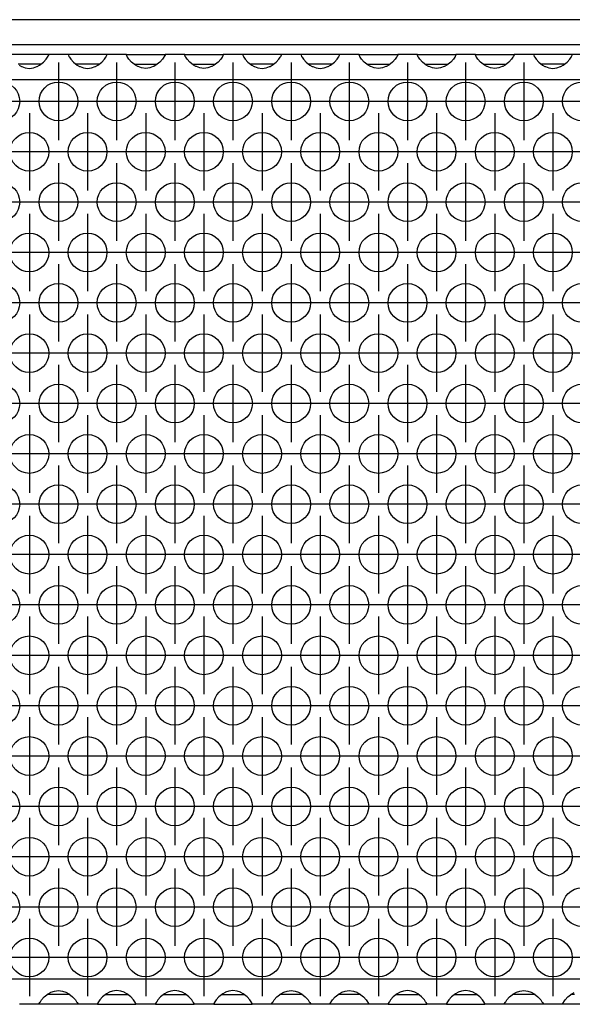
# Model space of a CAD drawing. Units: millimetres. Extents: x 31 to 625, y -33 to 387.
# Drawn here: x 276 to 288, y 229 to 249 of the extents above; entities that cross this region are included whole.
import ezdxf

# ---------------------------------------------------------------- set-up
doc = ezdxf.new("R2010")
doc.units = ezdxf.units.MM
doc.linetypes.add('DOT_CENTER', pattern=[14, 12, -1, 0, -1])
doc.layers.add('1', color=7, linetype='Continuous')

# ---------------------------------------------------------------- blocks, each defined once
blk = doc.blocks.new('frontpaneel_bg63_02__26', base_point=(537.06, 1242.87))
at = {"color": 1, "linetype": 'Continuous'}
for p, q in [((1734.06, 1245.47), (540.06, 1245.47)), ((1734.06, 1242.87), (540.06, 1242.87))]:
    blk.add_line(p, q, dxfattribs=at)
blk = doc.blocks.new('ansaugblende_lochung_rv4_6_bg63_wandstehend__34', base_point=(547.06, 1143.87))
at = {"color": 1, "linetype": 'Continuous'}
for p, q in [((1383.55, 1241.87), (1379.58, 1241.87)), ((1383.3, 1241.41), (1383.43, 1241.6)), ((1383.43, 1241.6), (1383.47, 1241.65)), ((1383.47, 1241.65), (1383.48, 1241.67)), ((1383.48, 1241.67), (1383.55, 1241.8)), ((1383.54, 1241.79), (1383.55, 1241.83)), ((1385.58, 1241.87), (1383.55, 1241.87)), ((1383.55, 1241.83), (1383.55, 1241.87)), ((1383.55, 1241.8), (1383.55, 1241.83)), ((1389.55, 1241.87), (1385.58, 1241.87)), ((1385.58, 1241.87), (1385.58, 1241.83)), ((1385.58, 1241.83), (1385.58, 1241.79)), ((1385.58, 1241.83), (1385.58, 1241.8)), ((1385.58, 1241.8), (1385.64, 1241.67)), ((1385.64, 1241.67), (1385.65, 1241.65)), ((1385.65, 1241.65), (1385.69, 1241.6)), ((1385.69, 1241.6), (1385.82, 1241.41)), ((1389.3, 1241.41), (1389.43, 1241.6)), ((1389.43, 1241.6), (1389.47, 1241.65)), ((1389.47, 1241.65), (1389.48, 1241.67)), ((1389.48, 1241.67), (1389.55, 1241.8)), ((1389.54, 1241.79), (1389.55, 1241.83)), ((1389.55, 1241.83), (1389.55, 1241.87)), ((1391.58, 1241.87), (1389.55, 1241.87)), ((1389.55, 1241.8), (1389.55, 1241.83)), ((1391.58, 1241.83), (1391.58, 1241.87)), ((1391.58, 1241.87), (1395.55, 1241.87)), ((1391.58, 1241.83), (1391.58, 1241.79)), ((1391.58, 1241.8), (1391.58, 1241.83)), ((1391.64, 1241.67), (1391.58, 1241.8)), ((1391.65, 1241.65), (1391.64, 1241.67)), ((1391.69, 1241.6), (1391.65, 1241.65)), ((1391.82, 1241.41), (1391.69, 1241.6)), ((1395.43, 1241.6), (1395.3, 1241.41)), ((1395.47, 1241.65), (1395.43, 1241.6)), ((1395.48, 1241.67), (1395.47, 1241.65)), ((1395.55, 1241.8), (1395.48, 1241.67)), ((1395.54, 1241.79), (1395.55, 1241.83)), ((1397.58, 1241.87), (1395.55, 1241.87)), ((1395.55, 1241.87), (1395.55, 1241.83)), ((1395.55, 1241.83), (1395.55, 1241.8)), ((1397.58, 1241.83), (1397.58, 1241.87)), ((1397.58, 1241.87), (1401.55, 1241.87)), ((1397.58, 1241.83), (1397.58, 1241.79)), ((1397.58, 1241.8), (1397.58, 1241.83)), ((1397.64, 1241.67), (1397.58, 1241.8)), ((1397.65, 1241.65), (1397.64, 1241.67)), ((1397.69, 1241.6), (1397.65, 1241.65)), ((1397.82, 1241.41), (1397.69, 1241.6)), ((1401.43, 1241.6), (1401.3, 1241.41)), ((1401.47, 1241.65), (1401.43, 1241.6)), ((1401.48, 1241.67), (1401.47, 1241.65)), ((1401.55, 1241.8), (1401.48, 1241.67)), ((1401.54, 1241.79), (1401.55, 1241.83)), ((1401.55, 1241.87), (1401.55, 1241.83)), ((1403.58, 1241.87), (1401.55, 1241.87)), ((1401.55, 1241.83), (1401.55, 1241.8)), ((1403.58, 1241.87), (1403.58, 1241.83)), ((1407.55, 1241.87), (1403.58, 1241.87)), ((1403.58, 1241.83), (1403.58, 1241.79)), ((1403.58, 1241.83), (1403.58, 1241.8)), ((1403.58, 1241.8), (1403.64, 1241.67)), ((1403.64, 1241.67), (1403.65, 1241.65)), ((1403.65, 1241.65), (1403.69, 1241.6)), ((1403.69, 1241.6), (1403.82, 1241.41)), ((1407.3, 1241.41), (1407.43, 1241.6)), ((1407.43, 1241.6), (1407.47, 1241.65)), ((1407.47, 1241.65), (1407.48, 1241.67)), ((1407.48, 1241.67), (1407.55, 1241.8)), ((1407.54, 1241.79), (1407.55, 1241.83)), ((1407.55, 1241.83), (1407.55, 1241.87)), ((1409.58, 1241.87), (1407.55, 1241.87)), ((1407.55, 1241.8), (1407.55, 1241.83)), ((1413.55, 1241.87), (1409.58, 1241.87)), ((1409.58, 1241.87), (1409.58, 1241.83)), ((1409.58, 1241.83), (1409.58, 1241.79)), ((1409.58, 1241.83), (1409.58, 1241.8)), ((1409.58, 1241.8), (1409.64, 1241.67)), ((1409.64, 1241.67), (1409.65, 1241.65)), ((1409.65, 1241.65), (1409.69, 1241.6)), ((1409.69, 1241.6), (1409.82, 1241.41)), ((1413.3, 1241.41), (1413.43, 1241.6)), ((1413.43, 1241.6), (1413.47, 1241.65)), ((1413.47, 1241.65), (1413.48, 1241.67)), ((1413.48, 1241.67), (1413.55, 1241.8)), ((1413.54, 1241.79), (1413.55, 1241.83)), ((1415.58, 1241.87), (1413.55, 1241.87)), ((1413.55, 1241.83), (1413.55, 1241.87)), ((1413.55, 1241.8), (1413.55, 1241.83)), ((1415.58, 1241.87), (1419.55, 1241.87)), ((1415.58, 1241.83), (1415.58, 1241.87)), ((1415.58, 1241.83), (1415.58, 1241.79)), ((1415.58, 1241.8), (1415.58, 1241.83)), ((1415.64, 1241.67), (1415.58, 1241.8)), ((1415.65, 1241.65), (1415.64, 1241.67)), ((1415.69, 1241.6), (1415.65, 1241.65)), ((1415.82, 1241.41), (1415.69, 1241.6)), ((1419.43, 1241.6), (1419.3, 1241.41)), ((1419.47, 1241.65), (1419.43, 1241.6)), ((1419.48, 1241.67), (1419.47, 1241.65)), ((1419.55, 1241.8), (1419.48, 1241.67)), ((1419.54, 1241.79), (1419.55, 1241.83)), ((1421.58, 1241.87), (1419.55, 1241.87)), ((1419.55, 1241.87), (1419.55, 1241.83)), ((1419.55, 1241.83), (1419.55, 1241.8)), ((1421.58, 1241.83), (1421.58, 1241.87)), ((1421.58, 1241.87), (1425.55, 1241.87)), ((1421.58, 1241.83), (1421.58, 1241.79)), ((1421.58, 1241.8), (1421.58, 1241.83)), ((1421.64, 1241.67), (1421.58, 1241.8)), ((1421.65, 1241.65), (1421.64, 1241.67)), ((1421.69, 1241.6), (1421.65, 1241.65)), ((1421.82, 1241.41), (1421.69, 1241.6)), ((1425.43, 1241.6), (1425.3, 1241.41)), ((1425.47, 1241.65), (1425.43, 1241.6)), ((1425.48, 1241.67), (1425.47, 1241.65)), ((1425.55, 1241.8), (1425.48, 1241.67)), ((1425.54, 1241.79), (1425.55, 1241.83)), ((1425.55, 1241.87), (1425.55, 1241.83)), ((1427.58, 1241.87), (1425.55, 1241.87)), ((1425.55, 1241.83), (1425.55, 1241.8)), ((1427.58, 1241.87), (1431.55, 1241.87)), ((1427.58, 1241.83), (1427.58, 1241.87)), ((1427.58, 1241.83), (1427.58, 1241.79)), ((1427.58, 1241.8), (1427.58, 1241.83)), ((1427.64, 1241.67), (1427.58, 1241.8)), ((1427.65, 1241.65), (1427.64, 1241.67)), ((1427.69, 1241.6), (1427.65, 1241.65)), ((1427.82, 1241.41), (1427.69, 1241.6)), ((1431.43, 1241.6), (1431.3, 1241.41)), ((1431.47, 1241.65), (1431.43, 1241.6)), ((1431.48, 1241.67), (1431.47, 1241.65)), ((1431.55, 1241.8), (1431.48, 1241.67)), ((1431.54, 1241.79), (1431.55, 1241.83)), ((1433.58, 1241.87), (1431.55, 1241.87)), ((1431.55, 1241.87), (1431.55, 1241.83)), ((1431.55, 1241.83), (1431.55, 1241.8)), ((1437.55, 1241.87), (1433.58, 1241.87)), ((1433.58, 1241.87), (1433.58, 1241.83)), ((1433.58, 1241.83), (1433.58, 1241.79)), ((1433.58, 1241.83), (1433.58, 1241.8)), ((1433.58, 1241.8), (1433.64, 1241.67)), ((1433.64, 1241.67), (1433.65, 1241.65)), ((1433.65, 1241.65), (1433.69, 1241.6)), ((1433.69, 1241.6), (1433.82, 1241.41)), ((1437.3, 1241.41), (1437.43, 1241.6)), ((1437.43, 1241.6), (1437.47, 1241.65)), ((1437.47, 1241.65), (1437.48, 1241.67)), ((1437.48, 1241.67), (1437.55, 1241.8)), ((1437.54, 1241.79), (1437.55, 1241.83)), ((1439.58, 1241.87), (1437.55, 1241.87)), ((1437.55, 1241.83), (1437.55, 1241.87)), ((1437.55, 1241.8), (1437.55, 1241.83)), ((1380.8, 1240.87), (1380.4, 1240.87)), ((1380.5, 1240.78), (1380.74, 1240.65)), ((1380.74, 1240.65), (1380.79, 1240.63)), ((1380.79, 1240.63), (1381.14, 1240.5)), ((1382.33, 1240.87), (1380.8, 1240.87)), ((1381.98, 1240.5), (1382.33, 1240.63)), ((1382.73, 1240.87), (1382.33, 1240.87)), ((1382.33, 1240.63), (1382.38, 1240.65)), ((1382.38, 1240.65), (1382.62, 1240.78)), ((1382.62, 1240.78), (1383.02, 1241.1)), ((1383.02, 1241.1), (1383.3, 1241.41)), ((1385.82, 1241.41), (1386.1, 1241.1)), ((1386.1, 1241.1), (1386.5, 1240.78)), ((1386.8, 1240.87), (1386.4, 1240.87)), ((1386.5, 1240.78), (1386.74, 1240.65)), ((1386.74, 1240.65), (1386.79, 1240.63)), ((1386.79, 1240.63), (1387.14, 1240.5)), ((1388.33, 1240.87), (1386.8, 1240.87)), ((1387.98, 1240.5), (1388.33, 1240.63)), ((1388.73, 1240.87), (1388.33, 1240.87)), ((1388.33, 1240.63), (1388.38, 1240.65)), ((1388.38, 1240.65), (1388.62, 1240.78)), ((1388.62, 1240.78), (1389.02, 1241.1)), ((1389.02, 1241.1), (1389.3, 1241.41)), ((1392.1, 1241.1), (1391.82, 1241.41)), ((1392.5, 1240.78), (1392.1, 1241.1)), ((1392.4, 1240.87), (1392.8, 1240.87)), ((1392.74, 1240.65), (1392.5, 1240.78)), ((1392.79, 1240.63), (1392.74, 1240.65)), ((1393.14, 1240.5), (1392.79, 1240.63)), ((1392.8, 1240.87), (1394.33, 1240.87)), ((1394.33, 1240.63), (1393.98, 1240.5)), ((1394.33, 1240.87), (1394.73, 1240.87)), ((1394.38, 1240.65), (1394.33, 1240.63)), ((1394.62, 1240.78), (1394.38, 1240.65)), ((1395.02, 1241.1), (1394.62, 1240.78)), ((1395.3, 1241.41), (1395.02, 1241.1)), ((1398.1, 1241.1), (1397.82, 1241.41)), ((1398.5, 1240.78), (1398.1, 1241.1)), ((1398.4, 1240.87), (1398.8, 1240.87)), ((1398.74, 1240.65), (1398.5, 1240.78)), ((1398.79, 1240.63), (1398.74, 1240.65)), ((1399.14, 1240.5), (1398.79, 1240.63)), ((1398.8, 1240.87), (1400.33, 1240.87)), ((1400.33, 1240.63), (1399.98, 1240.5)), ((1400.33, 1240.87), (1400.73, 1240.87)), ((1400.38, 1240.65), (1400.33, 1240.63)), ((1400.62, 1240.78), (1400.38, 1240.65)), ((1401.02, 1241.1), (1400.62, 1240.78)), ((1401.3, 1241.41), (1401.02, 1241.1)), ((1403.82, 1241.41), (1404.1, 1241.1)), ((1404.1, 1241.1), (1404.5, 1240.78)), ((1404.8, 1240.87), (1404.4, 1240.87)), ((1404.5, 1240.78), (1404.74, 1240.65)), ((1404.74, 1240.65), (1404.79, 1240.63)), ((1404.79, 1240.63), (1405.14, 1240.5)), ((1406.33, 1240.87), (1404.8, 1240.87)), ((1405.98, 1240.5), (1406.33, 1240.63)), ((1406.73, 1240.87), (1406.33, 1240.87)), ((1406.33, 1240.63), (1406.38, 1240.65)), ((1406.38, 1240.65), (1406.62, 1240.78)), ((1406.62, 1240.78), (1407.02, 1241.1)), ((1407.02, 1241.1), (1407.3, 1241.41)), ((1409.82, 1241.41), (1410.1, 1241.1)), ((1410.1, 1241.1), (1410.5, 1240.78)), ((1410.8, 1240.87), (1410.4, 1240.87)), ((1410.5, 1240.78), (1410.74, 1240.65)), ((1410.74, 1240.65), (1410.79, 1240.63)), ((1410.79, 1240.63), (1411.14, 1240.5)), ((1412.33, 1240.87), (1410.8, 1240.87)), ((1411.98, 1240.5), (1412.33, 1240.63)), ((1412.73, 1240.87), (1412.33, 1240.87)), ((1412.33, 1240.63), (1412.38, 1240.65)), ((1412.38, 1240.65), (1412.62, 1240.78)), ((1412.62, 1240.78), (1413.02, 1241.1)), ((1413.02, 1241.1), (1413.3, 1241.41)), ((1416.1, 1241.1), (1415.82, 1241.41)), ((1416.5, 1240.78), (1416.1, 1241.1)), ((1416.4, 1240.87), (1416.8, 1240.87)), ((1416.74, 1240.65), (1416.5, 1240.78)), ((1416.79, 1240.63), (1416.74, 1240.65)), ((1417.14, 1240.5), (1416.79, 1240.63)), ((1416.8, 1240.87), (1418.33, 1240.87)), ((1418.33, 1240.63), (1417.98, 1240.5)), ((1418.33, 1240.87), (1418.73, 1240.87)), ((1418.38, 1240.65), (1418.33, 1240.63)), ((1418.62, 1240.78), (1418.38, 1240.65)), ((1419.02, 1241.1), (1418.62, 1240.78)), ((1419.3, 1241.41), (1419.02, 1241.1)), ((1422.1, 1241.1), (1421.82, 1241.41)), ((1422.5, 1240.78), (1422.1, 1241.1)), ((1422.4, 1240.87), (1422.8, 1240.87)), ((1422.74, 1240.65), (1422.5, 1240.78)), ((1422.79, 1240.63), (1422.74, 1240.65)), ((1423.14, 1240.5), (1422.79, 1240.63)), ((1422.8, 1240.87), (1424.33, 1240.87)), ((1424.33, 1240.63), (1423.98, 1240.5)), ((1424.33, 1240.87), (1424.73, 1240.87)), ((1424.38, 1240.65), (1424.33, 1240.63)), ((1424.62, 1240.78), (1424.38, 1240.65)), ((1425.02, 1241.1), (1424.62, 1240.78)), ((1425.3, 1241.41), (1425.02, 1241.1)), ((1428.1, 1241.1), (1427.82, 1241.41)), ((1428.5, 1240.78), (1428.1, 1241.1)), ((1428.4, 1240.87), (1428.8, 1240.87)), ((1428.74, 1240.65), (1428.5, 1240.78)), ((1428.79, 1240.63), (1428.74, 1240.65)), ((1429.14, 1240.5), (1428.79, 1240.63)), ((1428.8, 1240.87), (1430.33, 1240.87)), ((1430.33, 1240.63), (1429.98, 1240.5)), ((1430.33, 1240.87), (1430.73, 1240.87)), ((1430.38, 1240.65), (1430.33, 1240.63)), ((1430.62, 1240.78), (1430.38, 1240.65)), ((1431.02, 1241.1), (1430.62, 1240.78)), ((1431.3, 1241.41), (1431.02, 1241.1)), ((1433.82, 1241.41), (1434.1, 1241.1)), ((1434.1, 1241.1), (1434.5, 1240.78)), ((1434.8, 1240.87), (1434.4, 1240.87)), ((1434.5, 1240.78), (1434.74, 1240.65)), ((1434.74, 1240.65), (1434.79, 1240.63)), ((1434.79, 1240.63), (1435.14, 1240.5)), ((1436.33, 1240.87), (1434.8, 1240.87)), ((1435.98, 1240.5), (1436.33, 1240.63)), ((1436.73, 1240.87), (1436.33, 1240.87)), ((1436.33, 1240.63), (1436.38, 1240.65)), ((1436.38, 1240.65), (1436.62, 1240.78)), ((1436.62, 1240.78), (1437.02, 1241.1)), ((1437.02, 1241.1), (1437.3, 1241.41)), ((1381.14, 1240.5), (1381.56, 1240.45)), ((1381.56, 1240.45), (1381.98, 1240.5)), ((1387.14, 1240.5), (1387.56, 1240.45)), ((1387.56, 1240.45), (1387.98, 1240.5)), ((1393.56, 1240.45), (1393.14, 1240.5)), ((1393.98, 1240.5), (1393.56, 1240.45)), ((1399.56, 1240.45), (1399.14, 1240.5)), ((1399.98, 1240.5), (1399.56, 1240.45)), ((1405.14, 1240.5), (1405.56, 1240.45)), ((1405.56, 1240.45), (1405.98, 1240.5)), ((1411.14, 1240.5), (1411.56, 1240.45)), ((1411.56, 1240.45), (1411.98, 1240.5)), ((1417.56, 1240.45), (1417.14, 1240.5)), ((1417.98, 1240.5), (1417.56, 1240.45)), ((1423.56, 1240.45), (1423.14, 1240.5)), ((1423.98, 1240.5), (1423.56, 1240.45)), ((1429.56, 1240.45), (1429.14, 1240.5)), ((1429.98, 1240.5), (1429.56, 1240.45)), ((1435.14, 1240.5), (1435.56, 1240.45)), ((1435.56, 1240.45), (1435.98, 1240.5)), ((1724.06, 1239.27), (550.06, 1239.27)), ((1724.06, 1146.47), (550.06, 1146.47)), ((1383.5, 1144.96), (1383.74, 1145.09)), ((1383.74, 1145.09), (1383.79, 1145.11)), ((1383.79, 1145.11), (1384.14, 1145.24)), ((1384.14, 1145.24), (1384.56, 1145.29)), ((1384.56, 1145.29), (1384.98, 1145.24)), ((1384.98, 1145.24), (1385.33, 1145.11)), ((1385.33, 1145.11), (1385.38, 1145.09)), ((1385.38, 1145.09), (1385.62, 1144.96)), ((1389.74, 1145.09), (1389.5, 1144.96)), ((1389.79, 1145.11), (1389.74, 1145.09)), ((1390.14, 1145.24), (1389.79, 1145.11)), ((1390.56, 1145.29), (1390.14, 1145.24)), ((1390.98, 1145.24), (1390.56, 1145.29)), ((1391.33, 1145.11), (1390.98, 1145.24)), ((1391.38, 1145.09), (1391.33, 1145.11)), ((1391.62, 1144.96), (1391.38, 1145.09)), ((1395.74, 1145.09), (1395.5, 1144.96)), ((1395.79, 1145.11), (1395.74, 1145.09)), ((1396.14, 1145.24), (1395.79, 1145.11)), ((1396.56, 1145.29), (1396.14, 1145.24)), ((1396.98, 1145.24), (1396.56, 1145.29)), ((1397.33, 1145.11), (1396.98, 1145.24)), ((1397.38, 1145.09), (1397.33, 1145.11)), ((1397.62, 1144.96), (1397.38, 1145.09)), ((1401.74, 1145.09), (1401.5, 1144.96)), ((1401.79, 1145.11), (1401.74, 1145.09)), ((1402.14, 1145.24), (1401.79, 1145.11)), ((1402.56, 1145.29), (1402.14, 1145.24)), ((1402.98, 1145.24), (1402.56, 1145.29)), ((1403.33, 1145.11), (1402.98, 1145.24)), ((1403.38, 1145.09), (1403.33, 1145.11)), ((1403.62, 1144.96), (1403.38, 1145.09)), ((1407.5, 1144.96), (1407.74, 1145.09)), ((1407.74, 1145.09), (1407.79, 1145.11)), ((1407.79, 1145.11), (1408.14, 1145.24)), ((1408.14, 1145.24), (1408.56, 1145.29)), ((1408.56, 1145.29), (1408.98, 1145.24)), ((1408.98, 1145.24), (1409.33, 1145.11)), ((1409.33, 1145.11), (1409.38, 1145.09)), ((1409.38, 1145.09), (1409.62, 1144.96)), ((1413.5, 1144.96), (1413.74, 1145.09)), ((1413.74, 1145.09), (1413.79, 1145.11)), ((1413.79, 1145.11), (1414.14, 1145.24)), ((1414.14, 1145.24), (1414.56, 1145.29)), ((1414.56, 1145.29), (1414.98, 1145.24)), ((1414.98, 1145.24), (1415.33, 1145.11)), ((1415.33, 1145.11), (1415.38, 1145.09)), ((1415.38, 1145.09), (1415.62, 1144.96)), ((1419.74, 1145.09), (1419.5, 1144.96)), ((1419.79, 1145.11), (1419.74, 1145.09)), ((1420.14, 1145.24), (1419.79, 1145.11)), ((1420.56, 1145.29), (1420.14, 1145.24)), ((1420.98, 1145.24), (1420.56, 1145.29)), ((1421.33, 1145.11), (1420.98, 1145.24)), ((1421.38, 1145.09), (1421.33, 1145.11)), ((1421.62, 1144.96), (1421.38, 1145.09)), ((1425.74, 1145.09), (1425.5, 1144.96)), ((1425.79, 1145.11), (1425.74, 1145.09)), ((1426.14, 1145.24), (1425.79, 1145.11)), ((1426.56, 1145.29), (1426.14, 1145.24)), ((1426.98, 1145.24), (1426.56, 1145.29)), ((1427.33, 1145.11), (1426.98, 1145.24)), ((1427.38, 1145.09), (1427.33, 1145.11)), ((1427.62, 1144.96), (1427.38, 1145.09)), ((1431.5, 1144.96), (1431.74, 1145.09)), ((1431.74, 1145.09), (1431.79, 1145.11)), ((1431.79, 1145.11), (1432.14, 1145.24)), ((1432.14, 1145.24), (1432.56, 1145.29)), ((1432.56, 1145.29), (1432.98, 1145.24)), ((1432.98, 1145.24), (1433.33, 1145.11)), ((1433.33, 1145.11), (1433.38, 1145.09)), ((1433.38, 1145.09), (1433.62, 1144.96)), ((1437.5, 1144.96), (1437.74, 1145.09)), ((1382.58, 1143.94), (1382.64, 1144.07)), ((1382.64, 1144.07), (1382.65, 1144.09)), ((1382.65, 1144.09), (1382.69, 1144.14)), ((1382.69, 1144.14), (1382.82, 1144.33)), ((1382.82, 1144.33), (1383.1, 1144.64)), ((1383.1, 1144.64), (1383.5, 1144.96)), ((1383.8, 1144.87), (1383.4, 1144.87)), ((1385.33, 1144.87), (1383.8, 1144.87)), ((1385.73, 1144.87), (1385.33, 1144.87)), ((1385.62, 1144.96), (1386.02, 1144.64)), ((1386.02, 1144.64), (1386.3, 1144.33)), ((1386.3, 1144.33), (1386.43, 1144.14)), ((1386.43, 1144.14), (1386.47, 1144.09)), ((1386.47, 1144.09), (1386.48, 1144.07)), ((1386.48, 1144.07), (1386.55, 1143.94)), ((1388.64, 1144.07), (1388.58, 1143.94)), ((1388.65, 1144.09), (1388.64, 1144.07)), ((1388.69, 1144.14), (1388.65, 1144.09)), ((1388.82, 1144.33), (1388.69, 1144.14)), ((1389.1, 1144.64), (1388.82, 1144.33)), ((1389.5, 1144.96), (1389.1, 1144.64)), ((1389.4, 1144.87), (1389.8, 1144.87)), ((1389.8, 1144.87), (1391.33, 1144.87)), ((1391.33, 1144.87), (1391.73, 1144.87)), ((1392.02, 1144.64), (1391.62, 1144.96)), ((1392.3, 1144.33), (1392.02, 1144.64)), ((1392.43, 1144.14), (1392.3, 1144.33)), ((1392.47, 1144.09), (1392.43, 1144.14)), ((1392.48, 1144.07), (1392.47, 1144.09)), ((1392.55, 1143.94), (1392.48, 1144.07)), ((1394.64, 1144.07), (1394.58, 1143.94)), ((1394.65, 1144.09), (1394.64, 1144.07)), ((1394.69, 1144.14), (1394.65, 1144.09)), ((1394.82, 1144.33), (1394.69, 1144.14)), ((1395.1, 1144.64), (1394.82, 1144.33)), ((1395.5, 1144.96), (1395.1, 1144.64)), ((1395.4, 1144.87), (1395.8, 1144.87)), ((1395.8, 1144.87), (1397.33, 1144.87)), ((1397.33, 1144.87), (1397.73, 1144.87)), ((1398.02, 1144.64), (1397.62, 1144.96)), ((1398.3, 1144.33), (1398.02, 1144.64)), ((1398.43, 1144.14), (1398.3, 1144.33)), ((1398.47, 1144.09), (1398.43, 1144.14)), ((1398.48, 1144.07), (1398.47, 1144.09)), ((1398.55, 1143.94), (1398.48, 1144.07)), ((1400.64, 1144.07), (1400.58, 1143.94)), ((1400.65, 1144.09), (1400.64, 1144.07)), ((1400.69, 1144.14), (1400.65, 1144.09)), ((1400.82, 1144.33), (1400.69, 1144.14)), ((1401.1, 1144.64), (1400.82, 1144.33)), ((1401.5, 1144.96), (1401.1, 1144.64)), ((1401.4, 1144.87), (1401.8, 1144.87)), ((1401.8, 1144.87), (1403.33, 1144.87)), ((1403.33, 1144.87), (1403.73, 1144.87)), ((1404.02, 1144.64), (1403.62, 1144.96)), ((1404.3, 1144.33), (1404.02, 1144.64)), ((1404.43, 1144.14), (1404.3, 1144.33)), ((1404.47, 1144.09), (1404.43, 1144.14)), ((1404.48, 1144.07), (1404.47, 1144.09)), ((1404.55, 1143.94), (1404.48, 1144.07)), ((1406.58, 1143.94), (1406.64, 1144.07)), ((1406.64, 1144.07), (1406.65, 1144.09)), ((1406.65, 1144.09), (1406.69, 1144.14)), ((1406.69, 1144.14), (1406.82, 1144.33)), ((1406.82, 1144.33), (1407.1, 1144.64)), ((1407.1, 1144.64), (1407.5, 1144.96)), ((1407.8, 1144.87), (1407.4, 1144.87)), ((1409.33, 1144.87), (1407.8, 1144.87)), ((1409.73, 1144.87), (1409.33, 1144.87)), ((1409.62, 1144.96), (1410.02, 1144.64)), ((1410.02, 1144.64), (1410.3, 1144.33)), ((1410.3, 1144.33), (1410.43, 1144.14)), ((1410.43, 1144.14), (1410.47, 1144.09)), ((1410.47, 1144.09), (1410.48, 1144.07)), ((1410.48, 1144.07), (1410.55, 1143.94)), ((1412.58, 1143.94), (1412.64, 1144.07)), ((1412.64, 1144.07), (1412.65, 1144.09)), ((1412.65, 1144.09), (1412.69, 1144.14)), ((1412.69, 1144.14), (1412.82, 1144.33)), ((1412.82, 1144.33), (1413.1, 1144.64)), ((1413.1, 1144.64), (1413.5, 1144.96)), ((1413.8, 1144.87), (1413.4, 1144.87)), ((1415.33, 1144.87), (1413.8, 1144.87)), ((1415.73, 1144.87), (1415.33, 1144.87)), ((1415.62, 1144.96), (1416.02, 1144.64)), ((1416.02, 1144.64), (1416.3, 1144.33)), ((1416.3, 1144.33), (1416.43, 1144.14)), ((1416.43, 1144.14), (1416.47, 1144.09)), ((1416.47, 1144.09), (1416.48, 1144.07)), ((1416.48, 1144.07), (1416.55, 1143.94)), ((1418.64, 1144.07), (1418.58, 1143.94)), ((1418.65, 1144.09), (1418.64, 1144.07)), ((1418.69, 1144.14), (1418.65, 1144.09)), ((1418.82, 1144.33), (1418.69, 1144.14)), ((1419.1, 1144.64), (1418.82, 1144.33)), ((1419.5, 1144.96), (1419.1, 1144.64)), ((1419.4, 1144.87), (1419.8, 1144.87)), ((1419.8, 1144.87), (1421.33, 1144.87)), ((1421.33, 1144.87), (1421.73, 1144.87)), ((1422.02, 1144.64), (1421.62, 1144.96)), ((1422.3, 1144.33), (1422.02, 1144.64)), ((1422.43, 1144.14), (1422.3, 1144.33)), ((1422.47, 1144.09), (1422.43, 1144.14)), ((1422.48, 1144.07), (1422.47, 1144.09)), ((1422.55, 1143.94), (1422.48, 1144.07)), ((1424.64, 1144.07), (1424.58, 1143.94)), ((1424.65, 1144.09), (1424.64, 1144.07)), ((1424.69, 1144.14), (1424.65, 1144.09)), ((1424.82, 1144.33), (1424.69, 1144.14)), ((1425.1, 1144.64), (1424.82, 1144.33)), ((1425.5, 1144.96), (1425.1, 1144.64)), ((1425.4, 1144.87), (1425.8, 1144.87)), ((1425.8, 1144.87), (1427.33, 1144.87)), ((1427.33, 1144.87), (1427.73, 1144.87)), ((1428.02, 1144.64), (1427.62, 1144.96)), ((1428.3, 1144.33), (1428.02, 1144.64)), ((1428.43, 1144.14), (1428.3, 1144.33)), ((1428.47, 1144.09), (1428.43, 1144.14)), ((1428.48, 1144.07), (1428.47, 1144.09)), ((1428.55, 1143.94), (1428.48, 1144.07)), ((1430.58, 1143.94), (1430.64, 1144.07)), ((1430.64, 1144.07), (1430.65, 1144.09)), ((1430.65, 1144.09), (1430.69, 1144.14)), ((1430.69, 1144.14), (1430.82, 1144.33)), ((1430.82, 1144.33), (1431.1, 1144.64)), ((1431.1, 1144.64), (1431.5, 1144.96)), ((1431.8, 1144.87), (1431.4, 1144.87)), ((1433.33, 1144.87), (1431.8, 1144.87)), ((1433.73, 1144.87), (1433.33, 1144.87)), ((1433.62, 1144.96), (1434.02, 1144.64)), ((1434.02, 1144.64), (1434.3, 1144.33)), ((1434.3, 1144.33), (1434.43, 1144.14)), ((1434.43, 1144.14), (1434.47, 1144.09)), ((1434.47, 1144.09), (1434.48, 1144.07)), ((1434.48, 1144.07), (1434.55, 1143.94)), ((1436.58, 1143.94), (1436.64, 1144.07)), ((1436.64, 1144.07), (1436.65, 1144.09)), ((1436.65, 1144.09), (1436.69, 1144.14)), ((1436.69, 1144.14), (1436.82, 1144.33)), ((1436.82, 1144.33), (1437.1, 1144.64)), ((1437.1, 1144.64), (1437.5, 1144.96)), ((1437.8, 1144.87), (1437.4, 1144.87)), ((1382.58, 1143.87), (1380.55, 1143.87)), ((1382.58, 1143.95), (1382.58, 1143.91)), ((1382.58, 1143.91), (1382.58, 1143.94)), ((1382.58, 1143.87), (1382.58, 1143.91)), ((1386.55, 1143.87), (1382.58, 1143.87)), ((1386.55, 1143.91), (1386.54, 1143.95)), ((1386.55, 1143.94), (1386.55, 1143.91)), ((1386.55, 1143.91), (1386.55, 1143.87)), ((1386.55, 1143.91), (1386.55, 1143.91)), ((1388.58, 1143.87), (1386.55, 1143.87)), ((1388.58, 1143.91), (1388.58, 1143.95)), ((1388.58, 1143.94), (1388.58, 1143.91)), ((1388.58, 1143.91), (1388.58, 1143.87)), ((1388.58, 1143.87), (1392.55, 1143.87)), ((1392.55, 1143.91), (1392.54, 1143.95)), ((1392.55, 1143.91), (1392.55, 1143.94)), ((1392.55, 1143.91), (1392.55, 1143.91)), ((1392.55, 1143.87), (1392.55, 1143.91)), ((1394.58, 1143.87), (1392.55, 1143.87)), ((1394.58, 1143.95), (1394.58, 1143.91)), ((1394.58, 1143.94), (1394.58, 1143.91)), ((1394.58, 1143.91), (1394.58, 1143.87)), ((1394.58, 1143.87), (1398.55, 1143.87)), ((1398.55, 1143.91), (1398.54, 1143.95)), ((1398.55, 1143.91), (1398.55, 1143.94)), ((1398.55, 1143.91), (1398.55, 1143.91)), ((1398.55, 1143.87), (1398.55, 1143.91)), ((1400.58, 1143.87), (1398.55, 1143.87)), ((1400.58, 1143.95), (1400.58, 1143.91)), ((1400.58, 1143.94), (1400.58, 1143.91)), ((1400.58, 1143.91), (1400.58, 1143.87)), ((1400.58, 1143.87), (1404.55, 1143.87)), ((1404.55, 1143.91), (1404.54, 1143.95)), ((1404.55, 1143.91), (1404.55, 1143.94)), ((1404.55, 1143.91), (1404.55, 1143.91)), ((1404.55, 1143.87), (1404.55, 1143.91)), ((1406.58, 1143.87), (1404.55, 1143.87)), ((1406.58, 1143.95), (1406.58, 1143.91)), ((1406.58, 1143.91), (1406.58, 1143.94)), ((1406.58, 1143.87), (1406.58, 1143.91)), ((1410.55, 1143.87), (1406.58, 1143.87)), ((1410.54, 1143.95), (1410.55, 1143.91)), ((1410.55, 1143.94), (1410.55, 1143.91)), ((1410.55, 1143.91), (1410.55, 1143.87)), ((1410.55, 1143.91), (1410.55, 1143.91)), ((1412.58, 1143.87), (1410.55, 1143.87)), ((1412.58, 1143.95), (1412.58, 1143.91)), ((1412.58, 1143.91), (1412.58, 1143.94)), ((1412.58, 1143.87), (1412.58, 1143.91)), ((1416.55, 1143.87), (1412.58, 1143.87)), ((1416.55, 1143.91), (1416.54, 1143.95)), ((1416.55, 1143.94), (1416.55, 1143.91)), ((1416.55, 1143.91), (1416.55, 1143.87)), ((1416.55, 1143.91), (1416.55, 1143.91)), ((1418.58, 1143.87), (1416.55, 1143.87)), ((1418.58, 1143.95), (1418.58, 1143.91)), ((1418.58, 1143.94), (1418.58, 1143.91)), ((1418.58, 1143.91), (1418.58, 1143.87)), ((1418.58, 1143.87), (1422.55, 1143.87)), ((1422.55, 1143.91), (1422.54, 1143.95)), ((1422.55, 1143.91), (1422.55, 1143.94)), ((1422.55, 1143.91), (1422.55, 1143.91)), ((1422.55, 1143.87), (1422.55, 1143.91)), ((1424.58, 1143.87), (1422.55, 1143.87)), ((1424.58, 1143.95), (1424.58, 1143.91)), ((1424.58, 1143.94), (1424.58, 1143.91)), ((1424.58, 1143.91), (1424.58, 1143.87)), ((1424.58, 1143.87), (1428.55, 1143.87)), ((1428.55, 1143.91), (1428.54, 1143.95)), ((1428.55, 1143.91), (1428.55, 1143.94)), ((1428.55, 1143.91), (1428.55, 1143.91)), ((1428.55, 1143.87), (1428.55, 1143.91)), ((1430.58, 1143.87), (1428.55, 1143.87)), ((1430.58, 1143.95), (1430.58, 1143.91)), ((1430.58, 1143.91), (1430.58, 1143.94)), ((1430.58, 1143.87), (1430.58, 1143.91)), ((1434.55, 1143.87), (1430.58, 1143.87)), ((1434.55, 1143.91), (1434.54, 1143.95)), ((1434.55, 1143.94), (1434.55, 1143.91)), ((1434.55, 1143.91), (1434.55, 1143.87)), ((1434.55, 1143.91), (1434.55, 1143.91)), ((1436.58, 1143.87), (1434.55, 1143.87)), ((1436.58, 1143.95), (1436.58, 1143.91)), ((1436.58, 1143.91), (1436.58, 1143.94)), ((1436.58, 1143.87), (1436.58, 1143.91)), ((1440.55, 1143.87), (1436.58, 1143.87))]:
    blk.add_line(p, q, dxfattribs=at)
for centre in [(1378.56, 1237.04), (1384.56, 1237.04), (1390.56, 1237.04), (1396.56, 1237.04), (1402.56, 1237.04), (1408.56, 1237.04), (1414.56, 1237.04), (1420.56, 1237.04), (1426.56, 1237.04), (1432.56, 1237.04), (1438.56, 1237.04), (1381.56, 1231.84), (1387.56, 1231.84), (1393.56, 1231.84), (1399.56, 1231.84), (1405.56, 1231.84), (1411.56, 1231.84), (1417.56, 1231.84), (1423.56, 1231.84), (1429.56, 1231.84), (1435.56, 1231.84), (1378.56, 1226.65), (1384.56, 1226.65), (1390.56, 1226.65), (1396.56, 1226.65), (1402.56, 1226.65), (1408.56, 1226.65), (1414.56, 1226.65), (1420.56, 1226.65), (1426.56, 1226.65), (1432.56, 1226.65), (1438.56, 1226.65), (1381.56, 1221.45), (1387.56, 1221.45), (1393.56, 1221.45), (1399.56, 1221.45), (1405.56, 1221.45), (1411.56, 1221.45), (1417.56, 1221.45), (1423.56, 1221.45), (1429.56, 1221.45), (1435.56, 1221.45), (1378.56, 1216.25), (1384.56, 1216.25), (1390.56, 1216.25), (1396.56, 1216.25), (1402.56, 1216.25), (1408.56, 1216.25), (1414.56, 1216.25), (1420.56, 1216.25), (1426.56, 1216.25), (1432.56, 1216.25), (1438.56, 1216.25), (1381.56, 1211.06), (1387.56, 1211.06), (1393.56, 1211.06), (1399.56, 1211.06), (1405.56, 1211.06), (1411.56, 1211.06), (1417.56, 1211.06), (1423.56, 1211.06), (1429.56, 1211.06), (1435.56, 1211.06), (1378.56, 1205.86), (1384.56, 1205.86), (1390.56, 1205.86), (1396.56, 1205.86), (1402.56, 1205.86), (1408.56, 1205.86), (1414.56, 1205.86), (1420.56, 1205.86), (1426.56, 1205.86), (1432.56, 1205.86), (1438.56, 1205.86), (1381.56, 1200.66), (1387.56, 1200.66), (1393.56, 1200.66), (1399.56, 1200.66), (1405.56, 1200.66), (1411.56, 1200.66), (1417.56, 1200.66), (1423.56, 1200.66), (1429.56, 1200.66), (1435.56, 1200.66), (1378.56, 1195.47), (1384.56, 1195.47), (1390.56, 1195.47), (1396.56, 1195.47), (1402.56, 1195.47), (1408.56, 1195.47), (1414.56, 1195.47), (1420.56, 1195.47), (1426.56, 1195.47), (1432.56, 1195.47), (1438.56, 1195.47), (1381.56, 1190.27), (1387.56, 1190.27), (1393.56, 1190.27), (1399.56, 1190.27), (1405.56, 1190.27), (1411.56, 1190.27), (1417.56, 1190.27), (1423.56, 1190.27), (1429.56, 1190.27), (1435.56, 1190.27), (1378.56, 1185.08), (1384.56, 1185.08), (1390.56, 1185.08), (1396.56, 1185.08), (1402.56, 1185.08), (1408.56, 1185.08), (1414.56, 1185.08), (1420.56, 1185.08), (1426.56, 1185.08), (1432.56, 1185.08), (1438.56, 1185.08), (1381.56, 1179.88), (1387.56, 1179.88), (1393.56, 1179.88), (1399.56, 1179.88), (1405.56, 1179.88), (1411.56, 1179.88), (1417.56, 1179.88), (1423.56, 1179.88), (1429.56, 1179.88), (1435.56, 1179.88), (1378.56, 1174.68), (1384.56, 1174.68), (1390.56, 1174.68), (1396.56, 1174.68), (1402.56, 1174.68), (1408.56, 1174.68), (1414.56, 1174.68), (1420.56, 1174.68), (1426.56, 1174.68), (1432.56, 1174.68), (1438.56, 1174.68), (1381.56, 1169.49), (1387.56, 1169.49), (1393.56, 1169.49), (1399.56, 1169.49), (1405.56, 1169.49), (1411.56, 1169.49), (1417.56, 1169.49), (1423.56, 1169.49), (1429.56, 1169.49), (1435.56, 1169.49), (1378.56, 1164.29), (1384.56, 1164.29), (1390.56, 1164.29), (1396.56, 1164.29), (1402.56, 1164.29), (1408.56, 1164.29), (1414.56, 1164.29), (1420.56, 1164.29), (1426.56, 1164.29), (1432.56, 1164.29), (1438.56, 1164.29), (1381.56, 1159.1), (1387.56, 1159.1), (1393.56, 1159.1), (1399.56, 1159.1), (1405.56, 1159.1), (1411.56, 1159.1), (1417.56, 1159.1), (1423.56, 1159.1), (1429.56, 1159.1), (1435.56, 1159.1), (1378.56, 1153.9), (1384.56, 1153.9), (1390.56, 1153.9), (1396.56, 1153.9), (1402.56, 1153.9), (1408.56, 1153.9), (1414.56, 1153.9), (1420.56, 1153.9), (1426.56, 1153.9), (1432.56, 1153.9), (1438.56, 1153.9), (1381.56, 1148.7), (1387.56, 1148.7), (1393.56, 1148.7), (1399.56, 1148.7), (1405.56, 1148.7), (1411.56, 1148.7), (1417.56, 1148.7), (1423.56, 1148.7), (1429.56, 1148.7), (1435.56, 1148.7)]:
    blk.add_circle(centre, 2, dxfattribs=at)
at = {"layer": '1', "color": 2, "linetype": 'DOT_CENTER'}
for p, q in [((1384.56, 1241.04), (1384.56, 1233.04)), ((1390.56, 1241.04), (1390.56, 1233.04)), ((1396.56, 1241.04), (1396.56, 1233.04)), ((1402.56, 1241.04), (1402.56, 1233.04)), ((1408.56, 1241.04), (1408.56, 1233.04)), ((1414.56, 1241.04), (1414.56, 1233.04)), ((1420.56, 1241.04), (1420.56, 1233.04)), ((1426.56, 1241.04), (1426.56, 1233.04)), ((1432.56, 1241.04), (1432.56, 1233.04)), ((1382.56, 1237.04), (1374.56, 1237.04)), ((1388.56, 1237.04), (1380.56, 1237.04)), ((1394.56, 1237.04), (1386.56, 1237.04)), ((1400.56, 1237.04), (1392.56, 1237.04)), ((1406.56, 1237.04), (1398.56, 1237.04)), ((1412.56, 1237.04), (1404.56, 1237.04)), ((1418.56, 1237.04), (1410.56, 1237.04)), ((1424.56, 1237.04), (1416.56, 1237.04)), ((1430.56, 1237.04), (1422.56, 1237.04)), ((1436.56, 1237.04), (1428.56, 1237.04)), ((1442.56, 1237.04), (1434.56, 1237.04)), ((1381.56, 1235.84), (1381.56, 1227.84)), ((1387.56, 1235.84), (1387.56, 1227.84)), ((1393.56, 1235.84), (1393.56, 1227.84)), ((1399.56, 1235.84), (1399.56, 1227.84)), ((1405.56, 1235.84), (1405.56, 1227.84)), ((1411.56, 1235.84), (1411.56, 1227.84)), ((1417.56, 1235.84), (1417.56, 1227.84)), ((1423.56, 1235.84), (1423.56, 1227.84)), ((1429.56, 1235.84), (1429.56, 1227.84)), ((1435.56, 1235.84), (1435.56, 1227.84)), ((1385.56, 1231.84), (1377.56, 1231.84)), ((1391.56, 1231.84), (1383.56, 1231.84)), ((1397.56, 1231.84), (1389.56, 1231.84)), ((1403.56, 1231.84), (1395.56, 1231.84)), ((1409.56, 1231.84), (1401.56, 1231.84)), ((1415.56, 1231.84), (1407.56, 1231.84)), ((1421.56, 1231.84), (1413.56, 1231.84)), ((1427.56, 1231.84), (1419.56, 1231.84)), ((1433.56, 1231.84), (1425.56, 1231.84)), ((1439.56, 1231.84), (1431.56, 1231.84)), ((1384.56, 1230.65), (1384.56, 1222.65)), ((1390.56, 1230.65), (1390.56, 1222.65)), ((1396.56, 1230.65), (1396.56, 1222.65)), ((1402.56, 1230.65), (1402.56, 1222.65)), ((1408.56, 1230.65), (1408.56, 1222.65)), ((1414.56, 1230.65), (1414.56, 1222.65)), ((1420.56, 1230.65), (1420.56, 1222.65)), ((1426.56, 1230.65), (1426.56, 1222.65)), ((1432.56, 1230.65), (1432.56, 1222.65)), ((1382.56, 1226.65), (1374.56, 1226.65)), ((1388.56, 1226.65), (1380.56, 1226.65)), ((1394.56, 1226.65), (1386.56, 1226.65)), ((1400.56, 1226.65), (1392.56, 1226.65)), ((1406.56, 1226.65), (1398.56, 1226.65)), ((1412.56, 1226.65), (1404.56, 1226.65)), ((1418.56, 1226.65), (1410.56, 1226.65)), ((1424.56, 1226.65), (1416.56, 1226.65)), ((1430.56, 1226.65), (1422.56, 1226.65)), ((1436.56, 1226.65), (1428.56, 1226.65)), ((1442.56, 1226.65), (1434.56, 1226.65)), ((1381.56, 1225.45), (1381.56, 1217.45)), ((1387.56, 1225.45), (1387.56, 1217.45)), ((1393.56, 1225.45), (1393.56, 1217.45)), ((1399.56, 1225.45), (1399.56, 1217.45)), ((1405.56, 1225.45), (1405.56, 1217.45)), ((1411.56, 1225.45), (1411.56, 1217.45)), ((1417.56, 1225.45), (1417.56, 1217.45)), ((1423.56, 1225.45), (1423.56, 1217.45)), ((1429.56, 1225.45), (1429.56, 1217.45)), ((1435.56, 1225.45), (1435.56, 1217.45)), ((1385.56, 1221.45), (1377.56, 1221.45)), ((1391.56, 1221.45), (1383.56, 1221.45)), ((1397.56, 1221.45), (1389.56, 1221.45)), ((1403.56, 1221.45), (1395.56, 1221.45)), ((1409.56, 1221.45), (1401.56, 1221.45)), ((1415.56, 1221.45), (1407.56, 1221.45)), ((1421.56, 1221.45), (1413.56, 1221.45)), ((1427.56, 1221.45), (1419.56, 1221.45)), ((1433.56, 1221.45), (1425.56, 1221.45)), ((1439.56, 1221.45), (1431.56, 1221.45)), ((1384.56, 1220.25), (1384.56, 1212.25)), ((1390.56, 1220.25), (1390.56, 1212.25)), ((1396.56, 1220.25), (1396.56, 1212.25)), ((1402.56, 1220.25), (1402.56, 1212.25)), ((1408.56, 1220.25), (1408.56, 1212.25)), ((1414.56, 1220.25), (1414.56, 1212.25)), ((1420.56, 1220.25), (1420.56, 1212.25)), ((1426.56, 1220.25), (1426.56, 1212.25)), ((1432.56, 1220.25), (1432.56, 1212.25)), ((1382.56, 1216.25), (1374.56, 1216.25)), ((1388.56, 1216.25), (1380.56, 1216.25)), ((1394.56, 1216.25), (1386.56, 1216.25)), ((1400.56, 1216.25), (1392.56, 1216.25)), ((1406.56, 1216.25), (1398.56, 1216.25)), ((1412.56, 1216.25), (1404.56, 1216.25)), ((1418.56, 1216.25), (1410.56, 1216.25)), ((1424.56, 1216.25), (1416.56, 1216.25)), ((1430.56, 1216.25), (1422.56, 1216.25)), ((1436.56, 1216.25), (1428.56, 1216.25)), ((1442.56, 1216.25), (1434.56, 1216.25)), ((1381.56, 1215.06), (1381.56, 1207.06)), ((1387.56, 1215.06), (1387.56, 1207.06)), ((1393.56, 1215.06), (1393.56, 1207.06)), ((1399.56, 1215.06), (1399.56, 1207.06)), ((1405.56, 1215.06), (1405.56, 1207.06)), ((1411.56, 1215.06), (1411.56, 1207.06)), ((1417.56, 1215.06), (1417.56, 1207.06)), ((1423.56, 1215.06), (1423.56, 1207.06)), ((1429.56, 1215.06), (1429.56, 1207.06)), ((1435.56, 1215.06), (1435.56, 1207.06)), ((1385.56, 1211.06), (1377.56, 1211.06)), ((1391.56, 1211.06), (1383.56, 1211.06)), ((1397.56, 1211.06), (1389.56, 1211.06)), ((1403.56, 1211.06), (1395.56, 1211.06)), ((1409.56, 1211.06), (1401.56, 1211.06)), ((1415.56, 1211.06), (1407.56, 1211.06)), ((1421.56, 1211.06), (1413.56, 1211.06)), ((1427.56, 1211.06), (1419.56, 1211.06)), ((1433.56, 1211.06), (1425.56, 1211.06)), ((1439.56, 1211.06), (1431.56, 1211.06)), ((1384.56, 1209.86), (1384.56, 1201.86)), ((1390.56, 1209.86), (1390.56, 1201.86)), ((1396.56, 1209.86), (1396.56, 1201.86)), ((1402.56, 1209.86), (1402.56, 1201.86)), ((1408.56, 1209.86), (1408.56, 1201.86)), ((1414.56, 1209.86), (1414.56, 1201.86)), ((1420.56, 1209.86), (1420.56, 1201.86)), ((1426.56, 1209.86), (1426.56, 1201.86)), ((1432.56, 1209.86), (1432.56, 1201.86)), ((1382.56, 1205.86), (1374.56, 1205.86)), ((1388.56, 1205.86), (1380.56, 1205.86)), ((1394.56, 1205.86), (1386.56, 1205.86)), ((1400.56, 1205.86), (1392.56, 1205.86)), ((1406.56, 1205.86), (1398.56, 1205.86)), ((1412.56, 1205.86), (1404.56, 1205.86)), ((1418.56, 1205.86), (1410.56, 1205.86)), ((1424.56, 1205.86), (1416.56, 1205.86)), ((1430.56, 1205.86), (1422.56, 1205.86)), ((1436.56, 1205.86), (1428.56, 1205.86)), ((1442.56, 1205.86), (1434.56, 1205.86)), ((1381.56, 1204.66), (1381.56, 1196.66)), ((1387.56, 1204.66), (1387.56, 1196.66)), ((1393.56, 1204.66), (1393.56, 1196.66)), ((1399.56, 1204.66), (1399.56, 1196.66)), ((1405.56, 1204.66), (1405.56, 1196.66)), ((1411.56, 1204.66), (1411.56, 1196.66)), ((1417.56, 1204.66), (1417.56, 1196.66)), ((1423.56, 1204.66), (1423.56, 1196.66)), ((1429.56, 1204.66), (1429.56, 1196.66)), ((1435.56, 1204.66), (1435.56, 1196.66)), ((1385.56, 1200.66), (1377.56, 1200.66)), ((1391.56, 1200.66), (1383.56, 1200.66)), ((1397.56, 1200.66), (1389.56, 1200.66)), ((1403.56, 1200.66), (1395.56, 1200.66)), ((1409.56, 1200.66), (1401.56, 1200.66)), ((1415.56, 1200.66), (1407.56, 1200.66)), ((1421.56, 1200.66), (1413.56, 1200.66)), ((1427.56, 1200.66), (1419.56, 1200.66)), ((1433.56, 1200.66), (1425.56, 1200.66)), ((1439.56, 1200.66), (1431.56, 1200.66)), ((1384.56, 1199.47), (1384.56, 1191.47)), ((1390.56, 1199.47), (1390.56, 1191.47)), ((1396.56, 1199.47), (1396.56, 1191.47)), ((1402.56, 1199.47), (1402.56, 1191.47)), ((1408.56, 1199.47), (1408.56, 1191.47)), ((1414.56, 1199.47), (1414.56, 1191.47)), ((1420.56, 1199.47), (1420.56, 1191.47)), ((1426.56, 1199.47), (1426.56, 1191.47)), ((1432.56, 1199.47), (1432.56, 1191.47)), ((1382.56, 1195.47), (1374.56, 1195.47)), ((1388.56, 1195.47), (1380.56, 1195.47)), ((1394.56, 1195.47), (1386.56, 1195.47)), ((1400.56, 1195.47), (1392.56, 1195.47)), ((1406.56, 1195.47), (1398.56, 1195.47)), ((1412.56, 1195.47), (1404.56, 1195.47)), ((1418.56, 1195.47), (1410.56, 1195.47)), ((1424.56, 1195.47), (1416.56, 1195.47)), ((1430.56, 1195.47), (1422.56, 1195.47)), ((1436.56, 1195.47), (1428.56, 1195.47)), ((1442.56, 1195.47), (1434.56, 1195.47)), ((1381.56, 1194.27), (1381.56, 1186.27)), ((1387.56, 1194.27), (1387.56, 1186.27)), ((1393.56, 1194.27), (1393.56, 1186.27)), ((1399.56, 1194.27), (1399.56, 1186.27)), ((1405.56, 1194.27), (1405.56, 1186.27)), ((1411.56, 1194.27), (1411.56, 1186.27)), ((1417.56, 1194.27), (1417.56, 1186.27)), ((1423.56, 1194.27), (1423.56, 1186.27)), ((1429.56, 1194.27), (1429.56, 1186.27)), ((1435.56, 1194.27), (1435.56, 1186.27)), ((1385.56, 1190.27), (1377.56, 1190.27)), ((1391.56, 1190.27), (1383.56, 1190.27)), ((1397.56, 1190.27), (1389.56, 1190.27)), ((1403.56, 1190.27), (1395.56, 1190.27)), ((1409.56, 1190.27), (1401.56, 1190.27)), ((1415.56, 1190.27), (1407.56, 1190.27)), ((1421.56, 1190.27), (1413.56, 1190.27)), ((1427.56, 1190.27), (1419.56, 1190.27)), ((1433.56, 1190.27), (1425.56, 1190.27)), ((1439.56, 1190.27), (1431.56, 1190.27)), ((1384.56, 1189.08), (1384.56, 1181.08)), ((1390.56, 1189.08), (1390.56, 1181.08)), ((1396.56, 1189.08), (1396.56, 1181.08)), ((1402.56, 1189.08), (1402.56, 1181.08)), ((1408.56, 1189.08), (1408.56, 1181.08)), ((1414.56, 1189.08), (1414.56, 1181.08)), ((1420.56, 1189.08), (1420.56, 1181.08)), ((1426.56, 1189.08), (1426.56, 1181.08)), ((1432.56, 1189.08), (1432.56, 1181.08)), ((1382.56, 1185.08), (1374.56, 1185.08)), ((1388.56, 1185.08), (1380.56, 1185.08)), ((1394.56, 1185.08), (1386.56, 1185.08)), ((1400.56, 1185.08), (1392.56, 1185.08)), ((1406.56, 1185.08), (1398.56, 1185.08)), ((1412.56, 1185.08), (1404.56, 1185.08)), ((1418.56, 1185.08), (1410.56, 1185.08)), ((1424.56, 1185.08), (1416.56, 1185.08)), ((1430.56, 1185.08), (1422.56, 1185.08)), ((1436.56, 1185.08), (1428.56, 1185.08)), ((1442.56, 1185.08), (1434.56, 1185.08)), ((1381.56, 1183.88), (1381.56, 1175.88)), ((1387.56, 1183.88), (1387.56, 1175.88)), ((1393.56, 1183.88), (1393.56, 1175.88)), ((1399.56, 1183.88), (1399.56, 1175.88)), ((1405.56, 1183.88), (1405.56, 1175.88)), ((1411.56, 1183.88), (1411.56, 1175.88)), ((1417.56, 1183.88), (1417.56, 1175.88)), ((1423.56, 1183.88), (1423.56, 1175.88)), ((1429.56, 1183.88), (1429.56, 1175.88)), ((1435.56, 1183.88), (1435.56, 1175.88)), ((1385.56, 1179.88), (1377.56, 1179.88)), ((1391.56, 1179.88), (1383.56, 1179.88)), ((1397.56, 1179.88), (1389.56, 1179.88)), ((1403.56, 1179.88), (1395.56, 1179.88)), ((1409.56, 1179.88), (1401.56, 1179.88)), ((1415.56, 1179.88), (1407.56, 1179.88)), ((1421.56, 1179.88), (1413.56, 1179.88)), ((1427.56, 1179.88), (1419.56, 1179.88)), ((1433.56, 1179.88), (1425.56, 1179.88)), ((1439.56, 1179.88), (1431.56, 1179.88)), ((1384.56, 1178.68), (1384.56, 1170.68)), ((1390.56, 1178.68), (1390.56, 1170.68)), ((1396.56, 1178.68), (1396.56, 1170.68)), ((1402.56, 1178.68), (1402.56, 1170.68)), ((1408.56, 1178.68), (1408.56, 1170.68)), ((1414.56, 1178.68), (1414.56, 1170.68)), ((1420.56, 1178.68), (1420.56, 1170.68)), ((1426.56, 1178.68), (1426.56, 1170.68)), ((1432.56, 1178.68), (1432.56, 1170.68)), ((1382.56, 1174.68), (1374.56, 1174.68)), ((1388.56, 1174.68), (1380.56, 1174.68)), ((1394.56, 1174.68), (1386.56, 1174.68)), ((1400.56, 1174.68), (1392.56, 1174.68)), ((1406.56, 1174.68), (1398.56, 1174.68)), ((1412.56, 1174.68), (1404.56, 1174.68)), ((1418.56, 1174.68), (1410.56, 1174.68)), ((1424.56, 1174.68), (1416.56, 1174.68)), ((1430.56, 1174.68), (1422.56, 1174.68)), ((1436.56, 1174.68), (1428.56, 1174.68)), ((1442.56, 1174.68), (1434.56, 1174.68)), ((1381.56, 1173.49), (1381.56, 1165.49)), ((1387.56, 1173.49), (1387.56, 1165.49)), ((1393.56, 1173.49), (1393.56, 1165.49)), ((1399.56, 1173.49), (1399.56, 1165.49)), ((1405.56, 1173.49), (1405.56, 1165.49)), ((1411.56, 1173.49), (1411.56, 1165.49)), ((1417.56, 1173.49), (1417.56, 1165.49)), ((1423.56, 1173.49), (1423.56, 1165.49)), ((1429.56, 1173.49), (1429.56, 1165.49)), ((1435.56, 1173.49), (1435.56, 1165.49)), ((1385.56, 1169.49), (1377.56, 1169.49)), ((1391.56, 1169.49), (1383.56, 1169.49)), ((1397.56, 1169.49), (1389.56, 1169.49)), ((1403.56, 1169.49), (1395.56, 1169.49)), ((1409.56, 1169.49), (1401.56, 1169.49)), ((1415.56, 1169.49), (1407.56, 1169.49)), ((1421.56, 1169.49), (1413.56, 1169.49)), ((1427.56, 1169.49), (1419.56, 1169.49)), ((1433.56, 1169.49), (1425.56, 1169.49)), ((1439.56, 1169.49), (1431.56, 1169.49)), ((1384.56, 1168.29), (1384.56, 1160.29)), ((1390.56, 1168.29), (1390.56, 1160.29)), ((1396.56, 1168.29), (1396.56, 1160.29)), ((1402.56, 1168.29), (1402.56, 1160.29)), ((1408.56, 1168.29), (1408.56, 1160.29)), ((1414.56, 1168.29), (1414.56, 1160.29)), ((1420.56, 1168.29), (1420.56, 1160.29)), ((1426.56, 1168.29), (1426.56, 1160.29)), ((1432.56, 1168.29), (1432.56, 1160.29)), ((1382.56, 1164.29), (1374.56, 1164.29)), ((1388.56, 1164.29), (1380.56, 1164.29)), ((1394.56, 1164.29), (1386.56, 1164.29)), ((1400.56, 1164.29), (1392.56, 1164.29)), ((1406.56, 1164.29), (1398.56, 1164.29)), ((1412.56, 1164.29), (1404.56, 1164.29)), ((1418.56, 1164.29), (1410.56, 1164.29)), ((1424.56, 1164.29), (1416.56, 1164.29)), ((1430.56, 1164.29), (1422.56, 1164.29)), ((1436.56, 1164.29), (1428.56, 1164.29)), ((1442.56, 1164.29), (1434.56, 1164.29)), ((1381.56, 1163.1), (1381.56, 1155.1)), ((1387.56, 1163.1), (1387.56, 1155.1)), ((1393.56, 1163.1), (1393.56, 1155.1)), ((1399.56, 1163.1), (1399.56, 1155.1)), ((1405.56, 1163.1), (1405.56, 1155.1)), ((1411.56, 1163.1), (1411.56, 1155.1)), ((1417.56, 1163.1), (1417.56, 1155.1)), ((1423.56, 1163.1), (1423.56, 1155.1)), ((1429.56, 1163.1), (1429.56, 1155.1)), ((1435.56, 1163.1), (1435.56, 1155.1)), ((1385.56, 1159.1), (1377.56, 1159.1)), ((1391.56, 1159.1), (1383.56, 1159.1)), ((1397.56, 1159.1), (1389.56, 1159.1)), ((1403.56, 1159.1), (1395.56, 1159.1)), ((1409.56, 1159.1), (1401.56, 1159.1)), ((1415.56, 1159.1), (1407.56, 1159.1)), ((1421.56, 1159.1), (1413.56, 1159.1)), ((1427.56, 1159.1), (1419.56, 1159.1)), ((1433.56, 1159.1), (1425.56, 1159.1)), ((1439.56, 1159.1), (1431.56, 1159.1)), ((1384.56, 1157.9), (1384.56, 1149.9)), ((1390.56, 1157.9), (1390.56, 1149.9)), ((1396.56, 1157.9), (1396.56, 1149.9)), ((1402.56, 1157.9), (1402.56, 1149.9)), ((1408.56, 1157.9), (1408.56, 1149.9)), ((1414.56, 1157.9), (1414.56, 1149.9)), ((1420.56, 1157.9), (1420.56, 1149.9)), ((1426.56, 1157.9), (1426.56, 1149.9)), ((1432.56, 1157.9), (1432.56, 1149.9)), ((1382.56, 1153.9), (1374.56, 1153.9)), ((1388.56, 1153.9), (1380.56, 1153.9)), ((1394.56, 1153.9), (1386.56, 1153.9)), ((1400.56, 1153.9), (1392.56, 1153.9)), ((1406.56, 1153.9), (1398.56, 1153.9)), ((1412.56, 1153.9), (1404.56, 1153.9)), ((1418.56, 1153.9), (1410.56, 1153.9)), ((1424.56, 1153.9), (1416.56, 1153.9)), ((1430.56, 1153.9), (1422.56, 1153.9)), ((1436.56, 1153.9), (1428.56, 1153.9)), ((1442.56, 1153.9), (1434.56, 1153.9)), ((1381.56, 1152.7), (1381.56, 1144.7)), ((1387.56, 1152.7), (1387.56, 1144.7)), ((1393.56, 1152.7), (1393.56, 1144.7)), ((1399.56, 1152.7), (1399.56, 1144.7)), ((1405.56, 1152.7), (1405.56, 1144.7)), ((1411.56, 1152.7), (1411.56, 1144.7)), ((1417.56, 1152.7), (1417.56, 1144.7)), ((1423.56, 1152.7), (1423.56, 1144.7)), ((1429.56, 1152.7), (1429.56, 1144.7)), ((1435.56, 1152.7), (1435.56, 1144.7)), ((1385.56, 1148.7), (1377.56, 1148.7)), ((1391.56, 1148.7), (1383.56, 1148.7)), ((1397.56, 1148.7), (1389.56, 1148.7)), ((1403.56, 1148.7), (1395.56, 1148.7)), ((1409.56, 1148.7), (1401.56, 1148.7)), ((1415.56, 1148.7), (1407.56, 1148.7)), ((1421.56, 1148.7), (1413.56, 1148.7)), ((1427.56, 1148.7), (1419.56, 1148.7)), ((1433.56, 1148.7), (1425.56, 1148.7)), ((1439.56, 1148.7), (1431.56, 1148.7))]:
    blk.add_line(p, q, dxfattribs=at)
blk = doc.blocks.new('verkleidung_umluft_bg63_wandstehend__37', base_point=(537.06, 1140.37))
for name, p in [('frontpaneel_bg63_02__26', (537.06, 1242.87)), ('ansaugblende_lochung_rv4_6_bg63_wandstehend__34', (547.06, 1143.87))]:
    blk.add_blockref(name, p)
blk = doc.blocks.new('Vorderansicht_1', base_point=(462.061, 1541.606))
blk.add_blockref('verkleidung_umluft_bg63_wandstehend__37', (537.061, 1140.37))

msp = doc.modelspace()

# ---------------------------------------------------------------- block references
at = {"xscale": 0.2, "yscale": 0.2, "zscale": 0.2}
msp.add_blockref('Vorderansicht_1', (92.412, 308.321), dxfattribs=at)

doc.saveas('drawing.dxf')
